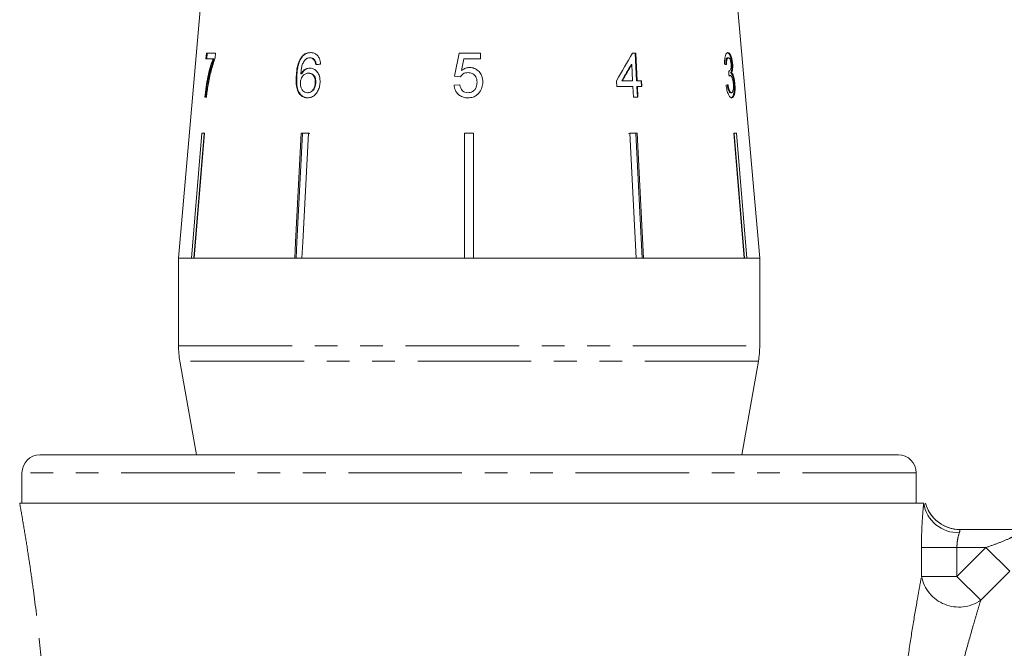
# Model space of a CAD drawing. Units: millimetres. Extents: x -32 to 614, y 16 to 334.
# Drawn here: x 490 to 545, y 263 to 298 of the extents above; entities that cross this region are included whole.
import ezdxf

# ---------------------------------------------------------------- set-up
doc = ezdxf.new("R2010")
doc.units = ezdxf.units.MM
doc.linetypes.add('PHANTOM', pattern=[12.7, 6.35, -1.27, 1.27, -1.27, 1.27, -1.27])

msp = doc.modelspace()

# ---------------------------------------------------------------- linework, layer by layer
at = {"color": 7, "linetype": 'Continuous', "lineweight": 15}
for p, q in [((500.08, 298.98), (498.808, 284.436)), ((531.308, 284.436), (530.036, 298.98)), ((500.373, 295.904), (500.346, 295.584)), ((500.884, 295.904), (500.373, 295.904)), ((500.394, 295.584), (500.42, 295.904)), ((500.862, 295.645), (500.884, 295.904)), ((505.688, 295.652), (505.659, 295.652)), ((506.184, 295.648), (506.154, 295.648)), ((514.507, 295.904), (514.25, 294.622)), ((515.693, 295.904), (514.507, 295.904)), ((515.693, 295.584), (515.693, 295.904)), ((524.374, 295.904), (524.195, 295.904)), ((524.344, 295.904), (524.423, 294.366)), ((524.453, 294.366), (524.374, 295.904)), ((529.511, 295.648), (529.559, 295.648)), ((500.346, 295.584), (500.742, 295.584)), ((500.79, 295.584), (500.742, 295.584)), ((506.428, 295.52), (506.399, 295.52)), ((514.641, 294.936), (514.769, 295.584)), ((514.769, 295.584), (515.693, 295.584)), ((524.121, 295.266), (524.151, 295.266)), ((524.151, 295.266), (524.197, 294.366)), ((529.744, 295.301), (529.792, 295.301)), ((505.421, 294.607), (505.391, 294.607)), ((505.679, 294.741), (505.65, 294.741)), ((506.097, 294.782), (506.067, 294.782)), ((514.25, 294.622), (514.571, 294.59)), ((529.578, 294.907), (529.593, 294.907)), ((529.606, 294.656), (529.654, 294.656)), ((529.69, 294.805), (529.738, 294.805)), ((506.485, 294.25), (506.455, 294.25)), ((514.539, 294.141), (514.218, 294.109)), ((523.298, 294.366), (523.314, 294.045)), ((523.314, 294.045), (524.214, 294.045)), ((523.6, 294.366), (523.63, 294.366)), ((524.197, 294.366), (523.63, 294.366)), ((524.214, 294.045), (524.245, 293.436)), ((524.423, 294.366), (524.453, 294.366)), ((524.44, 294.045), (524.471, 293.436)), ((524.44, 294.045), (524.469, 294.045)), ((524.705, 294.366), (524.453, 294.366)), ((524.469, 294.045), (524.721, 294.045)), ((524.501, 293.436), (524.469, 294.045)), ((524.675, 294.366), (524.692, 294.045)), ((524.721, 294.045), (524.705, 294.366)), ((529.871, 294.189), (529.919, 294.189)), ((500.275, 293.436), (500.372, 293.436)), ((506.051, 293.693), (506.021, 293.693)), ((524.245, 293.436), (524.501, 293.436)), ((529.679, 293.693), (529.727, 293.693)), ((499.528, 284.436), (500.11, 291.436)), ((500.239, 291.413), (499.659, 284.436)), ((500.265, 291.436), (499.682, 284.436)), ((500.11, 291.436), (500.265, 291.436)), ((500.239, 291.413), (500.239, 291.436)), ((505.665, 291.436), (506.07, 291.436)), ((505.947, 291.436), (505.745, 291.413)), ((505.745, 291.413), (505.745, 291.436)), ((514.808, 291.436), (515.308, 291.436)), ((514.808, 284.436), (514.808, 291.436)), ((515.058, 291.436), (514.808, 291.413)), ((515.308, 291.413), (515.058, 291.436)), ((515.308, 291.436), (515.308, 284.436)), ((524.169, 291.436), (523.966, 291.413)), ((524.046, 291.436), (524.451, 291.436)), ((524.406, 284.436), (524.046, 291.436)), ((524.371, 291.413), (524.169, 291.436)), ((524.371, 291.413), (524.371, 291.436)), ((524.73, 284.436), (524.371, 291.413)), ((524.451, 291.436), (524.811, 284.436)), ((529.851, 291.436), (530.006, 291.436)), ((530.434, 284.436), (529.851, 291.436)), ((529.877, 291.413), (529.877, 291.436)), ((530.457, 284.436), (529.877, 291.413)), ((530.006, 291.436), (530.588, 284.436)), ((498.808, 284.436), (498.808, 279.545)), ((499.528, 284.436), (498.808, 284.436)), ((498.808, 284.436), (531.308, 284.436)), ((505.305, 284.436), (499.682, 284.436)), ((514.808, 284.436), (505.71, 284.436)), ((524.406, 284.436), (515.308, 284.436)), ((530.434, 284.436), (524.811, 284.436)), ((531.308, 284.436), (530.588, 284.436)), ((531.308, 279.545), (531.308, 284.436)), ((498.884, 278.677), (499.808, 273.436)), ((530.308, 273.436), (531.232, 278.677)), ((539.058, 273.436), (491.058, 273.436)), ((490.058, 272.436), (490.058, 270.736)), ((540.058, 270.736), (540.058, 272.436)), ((540.477, 270.736), (489.929, 270.736)), ((540.582, 270.736), (540.577, 270.736)), ((542.507, 269.26), (546.104, 269.26))]:
    msp.add_line(p, q, dxfattribs=at)
at = {"color": 8, "linetype": 'PHANTOM', "lineweight": 0}
for p, q in [((498.808, 279.545), (531.308, 279.545)), ((531.232, 278.677), (498.884, 278.677)), ((540.058, 272.436), (490.058, 272.436)), ((540.351, 266.637), (540.351, 268.26)), ((542.334, 268.26), (540.351, 268.26)), ((542.334, 268.26), (542.334, 266.637)), ((542.334, 266.637), (543.958, 268.26)), ((543.958, 268.26), (542.334, 268.26)), ((543.958, 268.26), (545.287, 266.931)), ((542.334, 266.637), (540.351, 266.637)), ((542.334, 266.637), (543.664, 265.308)), ((545.287, 266.931), (543.664, 265.308))]:
    msp.add_line(p, q, dxfattribs=at)
at = {"color": 7, "linetype": 'Continuous', "lineweight": 15, "flags": 128}
for points in [[(505.305, 284.436), (505.352, 285.337), (505.665, 291.436)], [(505.745, 291.413), (505.432, 285.331), (505.386, 284.436)], [(506.07, 291.436), (505.756, 285.337), (505.71, 284.436)]]:
    msp.add_lwpolyline(points, dxfattribs=at)
at = {"color": 7, "linetype": 'Continuous', "lineweight": 15}
for centre, radius, start, end in [((503.808, 279.545), 5, 180, 190), ((526.308, 279.545), 5, 350, 0), ((491.058, 272.436), 1, 90, 180), ((539.058, 272.436), 1, 0, 90), ((542.512, 271.26), 2, 195.1891, 270), ((542.507, 271.26), 2, 227.3862, 269.9991)]:
    msp.add_arc(centre, radius, start, end, dxfattribs=at)
at = {"color": 8, "linetype": 'PHANTOM', "lineweight": 0}
for centre, radius, start, end in [((542.405, 271.037), 1.952, 188.847, 271.9056), ((542.508, 271.26), 2, 195.1859, 227.3864), ((542.444, 267.062), 2.136, 191.4757, 304.8013)]:
    msp.add_arc(centre, radius, start, end, dxfattribs=at)
at = {"color": 7, "linetype": 'Continuous', "lineweight": 15}
for centre, major_axis, ratio, start_param, end_param in [((513.637, 293.344), (14.192, 19.582), 0.31003, 4.984372, 5.061353), ((514.95, 295.199), (15.308, 1.243), 0.058394, 2.131297, 2.152263), ((513.638, 292.831), (14.187, 19.574), 0.310033, 5.009991, 5.055098), ((513.633, 292.824), (14.234, 19.639), 0.310033, 5.010113, 5.055072), ((515.099, 295.201), (15.308, -0.477), 0.095017, 0.357718, 0.378683), ((506.469, 54.089), (11.305, 317.696), 0.070284, 5.573776, 5.575167), ((515.016, 294.18), (15.397, 0.48), 0.095017, 5.920247, 5.941076)]:
    msp.add_ellipse(centre, major_axis=major_axis, ratio=ratio, start_param=start_param, end_param=end_param, dxfattribs=at)
for points, knots in [([(500.464, 294.116), (500.489, 294.254), (500.539, 294.529), (500.633, 294.922), (500.736, 295.302), (500.82, 295.53), (500.862, 295.645)], [0, 0, 0, 0, 0.249361, 0.498857, 0.747923, 1, 1, 1, 1]), ([(505.659, 295.652), (505.6, 295.543), (505.495, 295.347), (505.421, 294.983), (505.402, 294.745), (505.391, 294.607)], [0, 0, 0, 0, 0.348604, 0.622504, 1, 1, 1, 1]), ([(505.421, 294.607), (505.427, 294.698), (505.439, 294.882), (505.491, 295.196), (505.57, 295.465), (505.663, 295.613), (505.688, 295.652)], [0, 0, 0, 0, 0.250164, 0.500587, 0.866982, 1, 1, 1, 1]), ([(506.186, 295.936), (506.137, 295.933), (506.013, 295.926), (505.82, 295.844), (505.712, 295.715), (505.659, 295.652)], [0, 0, 0, 0, 0.25202, 0.631922, 1, 1, 1, 1]), ([(505.688, 295.652), (505.723, 295.696), (505.806, 295.8), (505.977, 295.906), (506.125, 295.934), (506.205, 295.936), (506.216, 295.936)], [0, 0, 0, 0, 0.2487394, 0.5931857, 0.9432672, 1, 1, 1, 1]), ([(505.93, 295.574), (505.948, 295.585), (505.983, 295.608), (506.057, 295.639), (506.116, 295.644), (506.154, 295.648)], [0, 0, 0, 0, 0.251321, 0.503295, 1, 1, 1, 1]), ([(506.154, 295.648), (506.178, 295.646), (506.238, 295.643), (506.326, 295.603), (506.376, 295.546), (506.399, 295.52)], [0, 0, 0, 0, 0.251758, 0.652464, 1, 1, 1, 1]), ([(506.428, 295.52), (506.412, 295.539), (506.37, 295.589), (506.286, 295.639), (506.217, 295.645), (506.184, 295.648)], [0, 0, 0, 0, 0.251753, 0.641386, 1, 1, 1, 1]), ([(506.75, 295.295), (506.737, 295.401), (506.714, 295.578), (506.587, 295.778), (506.437, 295.893), (506.295, 295.933), (506.211, 295.936), (506.186, 295.936)], [0, 0, 0, 0, 0.299781, 0.504248, 0.708904, 0.912786, 1, 1, 1, 1]), ([(529.532, 295.936), (529.503, 295.929), (529.451, 295.915), (529.389, 295.793), (529.348, 295.61), (529.338, 295.429), (529.339, 295.317), (529.339, 295.295)], [0, 0, 0, 0, 0.257277, 0.466821, 0.676281, 0.936654, 1, 1, 1, 1]), ([(529.511, 295.648), (529.491, 295.641), (529.459, 295.631), (529.425, 295.546), (529.405, 295.427), (529.406, 295.325), (529.406, 295.263)], [0, 0, 0, 0, 0.304599, 0.502141, 0.699849, 1, 1, 1, 1]), ([(529.454, 295.263), (529.453, 295.323), (529.453, 295.424), (529.472, 295.545), (529.501, 295.616), (529.532, 295.645), (529.552, 295.647), (529.559, 295.648)], [0, 0, 0, 0, 0.2909862, 0.4928604, 0.6951114, 0.894873, 1, 1, 1, 1]), ([(529.484, 295.936), (529.515, 295.927), (529.57, 295.909), (529.646, 295.782), (529.7, 295.606), (529.732, 295.434), (529.741, 295.334), (529.744, 295.301)], [0, 0, 0, 0, 0.273732, 0.493733, 0.715606, 0.90523, 1, 1, 1, 1]), ([(529.792, 295.301), (529.784, 295.375), (529.767, 295.525), (529.718, 295.717), (529.653, 295.859), (529.588, 295.928), (529.546, 295.934), (529.532, 295.936)], [0, 0, 0, 0, 0.2108773, 0.4226395, 0.6211151, 0.8706968, 1, 1, 1, 1]), ([(529.559, 295.648), (529.578, 295.643), (529.609, 295.634), (529.65, 295.555), (529.68, 295.462), (529.697, 295.366), (529.702, 295.308), (529.703, 295.29)], [0, 0, 0, 0, 0.297398, 0.499283, 0.700357, 0.907138, 1, 1, 1, 1]), ([(500.742, 295.584), (500.687, 295.429), (500.578, 295.119), (500.404, 294.413), (500.327, 293.827), (500.275, 293.436)], [0, 0, 0, 0, 0.251147, 0.501869, 1, 1, 1, 1]), ([(500.323, 293.436), (500.346, 293.634), (500.392, 294.027), (500.529, 294.783), (500.686, 295.264), (500.79, 295.584)], [0, 0, 0, 0, 0.251767, 0.502493, 1, 1, 1, 1]), ([(505.65, 294.741), (505.656, 294.818), (505.667, 294.97), (505.707, 295.196), (505.789, 295.412), (505.883, 295.52), (505.93, 295.574)], [0, 0, 0, 0, 0.251306, 0.498938, 0.748843, 1, 1, 1, 1]), ([(506.399, 295.52), (506.41, 295.501), (506.433, 295.464), (506.461, 295.377), (506.473, 295.309), (506.481, 295.263)], [0, 0, 0, 0, 0.251366, 0.503263, 1, 1, 1, 1]), ([(506.511, 295.263), (506.507, 295.286), (506.5, 295.332), (506.479, 295.422), (506.448, 295.481), (506.428, 295.52)], [0, 0, 0, 0, 0.251451, 0.503222, 1, 1, 1, 1]), ([(515.087, 295.103), (515.046, 295.101), (514.931, 295.094), (514.776, 295.034), (514.678, 294.963), (514.641, 294.936)], [0, 0, 0, 0, 0.251788, 0.716302, 1, 1, 1, 1]), ([(515.821, 294.294), (515.818, 294.355), (515.813, 294.479), (515.752, 294.683), (515.622, 294.883), (515.417, 295.043), (515.224, 295.099), (515.115, 295.102), (515.087, 295.103)], [0, 0, 0, 0, 0.1507452, 0.3065931, 0.518288, 0.730016, 0.9323477, 1, 1, 1, 1]), ([(529.703, 295.29), (529.706, 295.242), (529.712, 295.159), (529.702, 295.054), (529.678, 294.973), (529.641, 294.917), (529.608, 294.91), (529.593, 294.907)], [0, 0, 0, 0, 0.210864, 0.366392, 0.521633, 0.792178, 1, 1, 1, 1]), ([(529.744, 295.301), (529.748, 295.236), (529.755, 295.105), (529.74, 294.942), (529.714, 294.852), (529.696, 294.816), (529.69, 294.805)], [0, 0, 0, 0, 0.305026, 0.612323, 0.886783, 1, 1, 1, 1]), ([(529.738, 294.805), (529.756, 294.847), (529.786, 294.919), (529.801, 295.094), (529.798, 295.22), (529.793, 295.289), (529.792, 295.301)], [0, 0, 0, 0, 0.399015, 0.672587, 0.946405, 1, 1, 1, 1]), ([(505.391, 294.607), (505.388, 294.419), (505.382, 294.131), (505.474, 293.763), (505.625, 293.547), (505.819, 293.422), (505.959, 293.41), (506.026, 293.404)], [0, 0, 0, 0, 0.332582, 0.511756, 0.692848, 0.851871, 1, 1, 1, 1]), ([(506.056, 293.404), (505.972, 293.413), (505.818, 293.43), (505.631, 293.576), (505.49, 293.796), (505.411, 294.153), (505.417, 294.437), (505.421, 294.607)], [0, 0, 0, 0, 0.18303, 0.339059, 0.494829, 0.697619, 1, 1, 1, 1]), ([(505.625, 294.266), (505.633, 294.331), (505.645, 294.447), (505.721, 294.596), (505.823, 294.706), (505.944, 294.773), (506.03, 294.78), (506.067, 294.782)], [0, 0, 0, 0, 0.2356446, 0.4245237, 0.6127802, 0.8323797, 1, 1, 1, 1]), ([(506.154, 295.071), (506.081, 295.061), (505.935, 295.042), (505.759, 294.91), (505.681, 294.79), (505.65, 294.741)], [0, 0, 0, 0, 0.372639, 0.748008, 1, 1, 1, 1]), ([(505.679, 294.741), (505.727, 294.811), (505.822, 294.95), (506.009, 295.054), (506.132, 295.066), (506.184, 295.071)], [0, 0, 0, 0, 0.366709, 0.737119, 1, 1, 1, 1]), ([(506.067, 294.782), (506.127, 294.777), (506.228, 294.767), (506.347, 294.672), (506.42, 294.553), (506.457, 294.406), (506.456, 294.303), (506.455, 294.25)], [0, 0, 0, 0, 0.2635255, 0.4441548, 0.6244844, 0.8087493, 1, 1, 1, 1]), ([(506.485, 294.25), (506.484, 294.33), (506.483, 294.462), (506.414, 294.623), (506.321, 294.725), (506.209, 294.776), (506.132, 294.78), (506.097, 294.782)], [0, 0, 0, 0, 0.286877, 0.473112, 0.659474, 0.841833, 1, 1, 1, 1]), ([(506.724, 294.26), (506.721, 294.381), (506.717, 294.588), (506.593, 294.837), (506.435, 295.001), (506.275, 295.066), (506.18, 295.07), (506.154, 295.071)], [0, 0, 0, 0, 0.29489, 0.5034339, 0.711555, 0.9228338, 1, 1, 1, 1]), ([(514.571, 294.59), (514.617, 294.647), (514.696, 294.742), (514.857, 294.808), (514.953, 294.812), (514.998, 294.815)], [0, 0, 0, 0, 0.429821, 0.72782, 1, 1, 1, 1]), ([(514.998, 294.815), (515.08, 294.808), (515.208, 294.799), (515.355, 294.701), (515.439, 294.587), (515.492, 294.441), (515.497, 294.333), (515.5, 294.275)], [0, 0, 0, 0, 0.288125, 0.450864, 0.613479, 0.789519, 1, 1, 1, 1]), ([(529.593, 294.907), (529.592, 294.907), (529.589, 294.908), (529.584, 294.909), (529.58, 294.91), (529.578, 294.911)], [0, 0, 0, 0, 0.250048, 0.500117, 1, 1, 1, 1]), ([(529.606, 294.656), (529.601, 294.656), (529.595, 294.656), (529.59, 294.653), (529.59, 294.653)], [0, 0, 0, 0, 0.976274, 1, 1, 1, 1]), ([(529.591, 294.622), (529.596, 294.627), (529.606, 294.636), (529.627, 294.65), (529.643, 294.654), (529.654, 294.656)], [0, 0, 0, 0, 0.250552, 0.501207, 1, 1, 1, 1]), ([(529.654, 294.656), (529.673, 294.651), (529.707, 294.642), (529.755, 294.561), (529.793, 294.45), (529.819, 294.32), (529.828, 294.23), (529.832, 294.191)], [0, 0, 0, 0, 0.241172, 0.438683, 0.635971, 0.84115, 1, 1, 1, 1]), ([(529.69, 294.805), (529.713, 294.782), (529.757, 294.736), (529.812, 294.579), (529.851, 294.388), (529.864, 294.256), (529.871, 294.189)], [0, 0, 0, 0, 0.263815, 0.530228, 0.758305, 1, 1, 1, 1]), ([(529.919, 294.189), (529.91, 294.278), (529.893, 294.433), (529.846, 294.625), (529.794, 294.75), (529.756, 294.787), (529.738, 294.805)], [0, 0, 0, 0, 0.315465, 0.549151, 0.783447, 1, 1, 1, 1]), ([(500.372, 293.436), (500.385, 293.55), (500.404, 293.722), (500.436, 293.948), (500.455, 294.06), (500.464, 294.116)], [0, 0, 0, 0, 0.497757, 0.748457, 1, 1, 1, 1]), ([(506.021, 293.693), (505.969, 293.698), (505.874, 293.709), (505.758, 293.798), (505.673, 293.935), (505.626, 294.098), (505.625, 294.218), (505.625, 294.266)], [0, 0, 0, 0, 0.221664, 0.403248, 0.584472, 0.83512, 1, 1, 1, 1]), ([(506.455, 294.25), (506.447, 294.173), (506.433, 294.041), (506.352, 293.872), (506.248, 293.759), (506.131, 293.7), (506.055, 293.695), (506.021, 293.693)], [0, 0, 0, 0, 0.274198, 0.470321, 0.666819, 0.853569, 1, 1, 1, 1]), ([(506.026, 293.404), (506.101, 293.412), (506.252, 293.428), (506.453, 293.567), (506.599, 293.769), (506.695, 294.003), (506.714, 294.174), (506.724, 294.26)], [0, 0, 0, 0, 0.209442, 0.420381, 0.605913, 0.803313, 1, 1, 1, 1]), ([(506.051, 293.693), (506.1, 293.698), (506.19, 293.707), (506.311, 293.789), (506.401, 293.905), (506.466, 294.063), (506.478, 294.183), (506.485, 294.25)], [0, 0, 0, 0, 0.213057, 0.392408, 0.57147, 0.762204, 1, 1, 1, 1]), ([(514.218, 294.109), (514.235, 294.011), (514.266, 293.832), (514.421, 293.613), (514.619, 293.469), (514.822, 293.411), (514.948, 293.406), (514.995, 293.404)], [0, 0, 0, 0, 0.256398, 0.465527, 0.674901, 0.878346, 1, 1, 1, 1]), ([(514.997, 293.693), (514.939, 293.697), (514.838, 293.705), (514.711, 293.776), (514.613, 293.888), (514.561, 294.017), (514.544, 294.11), (514.539, 294.141)], [0, 0, 0, 0, 0.24323, 0.422011, 0.600608, 0.863389, 1, 1, 1, 1]), ([(515.5, 294.275), (515.494, 294.188), (515.484, 294.045), (515.389, 293.866), (515.267, 293.751), (515.125, 293.699), (515.036, 293.695), (514.997, 293.693)], [0, 0, 0, 0, 0.296764, 0.492644, 0.689641, 0.866548, 1, 1, 1, 1]), ([(515.629, 293.708), (515.659, 293.751), (515.747, 293.876), (515.812, 294.081), (515.818, 294.237), (515.821, 294.294)], [0, 0, 0, 0, 0.250601, 0.729958, 1, 1, 1, 1]), ([(529.426, 294.109), (529.441, 294.013), (529.47, 293.818), (529.552, 293.589), (529.64, 293.448), (529.706, 293.407), (529.739, 293.405), (529.747, 293.404)], [0, 0, 0, 0, 0.252498, 0.507532, 0.726863, 0.932948, 1, 1, 1, 1]), ([(529.489, 294.141), (529.503, 294.058), (529.525, 293.93), (529.573, 293.788), (529.62, 293.713), (529.656, 293.694), (529.676, 293.693), (529.679, 293.693)], [0, 0, 0, 0, 0.360707, 0.547835, 0.735792, 0.963148, 1, 1, 1, 1]), ([(529.727, 293.693), (529.707, 293.697), (529.674, 293.705), (529.627, 293.776), (529.584, 293.89), (529.556, 294.02), (529.541, 294.113), (529.536, 294.141)], [0, 0, 0, 0, 0.251961, 0.4243, 0.596606, 0.878094, 1, 1, 1, 1]), ([(529.871, 294.189), (529.877, 294.096), (529.888, 293.909), (529.867, 293.675), (529.825, 293.501), (529.765, 293.414), (529.718, 293.407), (529.699, 293.404)], [0, 0, 0, 0, 0.218709, 0.439078, 0.638843, 0.852794, 1, 1, 1, 1]), ([(529.832, 294.191), (529.835, 294.129), (529.843, 294.003), (529.828, 293.845), (529.798, 293.74), (529.762, 293.697), (529.737, 293.694), (529.727, 293.693)], [0, 0, 0, 0, 0.237989, 0.478547, 0.686781, 0.875279, 1, 1, 1, 1]), ([(529.747, 293.404), (529.779, 293.413), (529.836, 293.428), (529.894, 293.57), (529.927, 293.769), (529.933, 293.99), (529.923, 294.136), (529.919, 294.189)], [0, 0, 0, 0, 0.245186, 0.449777, 0.653953, 0.876503, 1, 1, 1, 1]), ([(514.995, 293.404), (515.092, 293.412), (515.272, 293.426), (515.491, 293.549), (515.587, 293.659), (515.629, 293.708)], [0, 0, 0, 0, 0.398062, 0.736166, 1, 1, 1, 1]), ([(506.15, 291.413), (506.121, 291.419), (506.054, 291.433), (505.986, 291.435), (505.947, 291.436)], [0, 0, 0, 0, 0.433179, 1, 1, 1, 1])]:
    msp.add_open_spline(points, degree=3, knots=knots, dxfattribs=at)
at = {"color": 8, "linetype": 'PHANTOM', "lineweight": 0}
for points, knots in [([(489.929, 270.736), (489.99, 270.397), (490.054, 270.028), (490.183, 269.265), (490.249, 268.868), (490.378, 268.051), (490.443, 267.63), (490.57, 266.769), (490.632, 266.327), (490.812, 264.981), (490.922, 264.064), (491.115, 262.195), (491.197, 261.243), (491.26, 260.272)], [0, 0, 0, 0, 0.125, 0.125, 0.25, 0.25, 0.375, 0.375, 0.5, 0.5, 0.75, 0.75, 1, 1, 1, 1]), ([(540.351, 268.26), (540.351, 268.501), (540.354, 268.739), (540.367, 269.206), (540.377, 269.43), (540.401, 269.858), (540.415, 270.062), (540.445, 270.428), (540.461, 270.595), (540.477, 270.736)], [0, 0, 0, 0, 0.25, 0.25, 0.5, 0.5, 0.75, 0.75, 1, 1, 1, 1]), ([(542.507, 269.26), (542.502, 269.26), (542.5, 269.245), (542.495, 269.186), (542.49, 269.142), (542.47, 269.086)], [0, 0, 0, 0, 0.5, 0.5, 1, 1, 1, 1]), ([(543.958, 268.26), (544.183, 268.335), (544.406, 268.414), (544.847, 268.582), (545.066, 268.671), (545.381, 268.813), (545.483, 268.862), (545.682, 268.962), (545.777, 269.013), (545.945, 269.113), (546.02, 269.162), (546.114, 269.238), (546.128, 269.26), (546.104, 269.26)], [0, 0, 0, 0, 0.25, 0.25, 0.5, 0.5, 0.625, 0.625, 0.75, 0.75, 0.875, 0.875, 1, 1, 1, 1]), ([(542.47, 269.086), (542.439, 268.995), (542.403, 268.872), (542.351, 268.587), (542.334, 268.425), (542.334, 268.26)], [0, 0, 0, 0, 0.5, 0.5, 1, 1, 1, 1]), ([(539.345, 260.272), (539.423, 260.888), (539.506, 261.489), (539.676, 262.656), (539.764, 263.223), (539.94, 264.314), (540.03, 264.842), (540.157, 265.569), (540.198, 265.801), (540.277, 266.24), (540.315, 266.448), (540.351, 266.637)], [0, 0, 0, 0, 0.25, 0.25, 0.5, 0.5, 0.75, 0.75, 0.875, 0.875, 1, 1, 1, 1]), ([(543.664, 265.308), (543.609, 265.128), (543.551, 264.933), (543.429, 264.522), (543.366, 264.306), (543.169, 263.631), (543.031, 263.144), (542.753, 262.143), (542.614, 261.625), (542.336, 260.562), (542.199, 260.016), (542.064, 259.458)], [0, 0, 0, 0, 0.125, 0.125, 0.25, 0.25, 0.5, 0.5, 0.75, 0.75, 1, 1, 1, 1])]:
    msp.add_open_spline(points, degree=3, knots=knots, dxfattribs=at)

doc.saveas('drawing.dxf')
